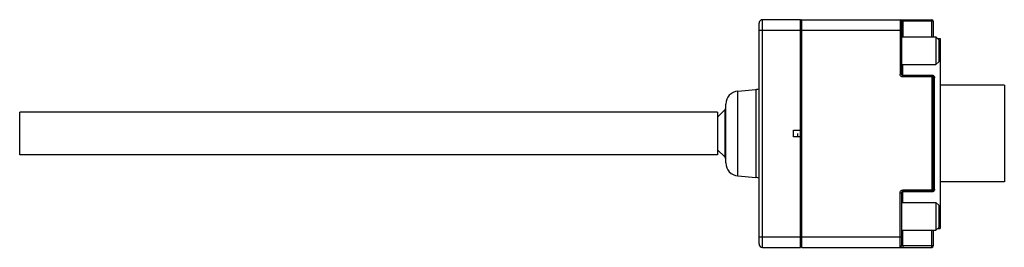
# Model space of a CAD drawing. Units: millimetres. Extents: x 21 to 163, y 111 to 144.
import ezdxf

# ---------------------------------------------------------------- set-up
doc = ezdxf.new("R2010")
doc.units = ezdxf.units.MM
doc.header["$LTSCALE"] = 16.533817
doc.layers.get('0').update_dxf_attribs({"linetype": 'CONTINUOUS'})

msp = doc.modelspace()

# ---------------------------------------------------------------- linework, layer by layer
at = {"color": 7}
for p, q in [((127.91, 111.13), (127.91, 143.13)), ((133.91, 143.63), (128.41, 143.63)), ((128.41, 110.63), (128.41, 143.63)), ((133.91, 110.63), (133.91, 143.63)), ((134.11, 143.63), (152.91, 143.63)), ((134.11, 110.63), (134.11, 143.63)), ((148.31, 143.63), (148.31, 135.73)), ((153.11, 143.43), (148.51, 143.43)), ((148.51, 143.43), (148.51, 135.73)), ((148.71, 143.43), (148.71, 141.13)), ((152.91, 141.13), (152.91, 143.63)), ((153.11, 143.43), (153.11, 141.13)), ((127.91, 142.13), (148.51, 142.13)), ((148.51, 141.13), (153.51, 141.13)), ((153.91, 140.73), (153.51, 141.13)), ((153.51, 141.13), (153.51, 137.13)), ((153.76, 140.88), (154.11, 140.88)), ((153.91, 140.73), (153.91, 137.53)), ((154.11, 140.88), (154.11, 113.38)), ((148.51, 137.13), (153.51, 137.13)), ((148.71, 135.53), (148.71, 137.13)), ((153.91, 137.53), (153.51, 137.13)), ((148.51, 135.73), (148.31, 135.73)), ((148.71, 135.61), (152.91, 135.61)), ((148.71, 135.53), (152.91, 135.53)), ((152.91, 135.61), (152.91, 118.66)), ((153.11, 135.33), (148.71, 135.33)), ((153.11, 135.33), (153.11, 118.93)), ((153.31, 119.05), (153.31, 135.21)), ((163.41, 134.13), (154.11, 134.13)), ((163.41, 134.13), (163.41, 120.13)), ((124.84, 133.28), (127.44, 133.51)), ((124.84, 120.98), (124.84, 133.28)), ((127.44, 133.51), (127.44, 120.75)), ((123.11, 122.87), (123.11, 131.39)), ((20.91, 124.03), (20.91, 130.23)), ((121.91, 130.23), (20.91, 130.23)), ((121.91, 129.48), (122.96, 130.54)), ((121.91, 130.23), (121.91, 124.03)), ((122.96, 130.54), (122.96, 123.73)), ((132.91, 127.63), (133.91, 127.63)), ((132.91, 126.63), (132.91, 127.63)), ((133.51, 126.63), (133.51, 127.13)), ((133.91, 126.63), (132.91, 126.63)), ((121.91, 124.03), (20.91, 124.03)), ((121.91, 124.78), (122.96, 123.73)), ((124.84, 120.98), (127.44, 120.75)), ((163.41, 120.13), (154.11, 120.13)), ((148.31, 118.53), (148.51, 118.53)), ((148.31, 110.63), (148.31, 118.53)), ((148.51, 118.53), (148.51, 110.83)), ((153.11, 118.93), (148.71, 118.93)), ((152.91, 118.73), (148.71, 118.73)), ((148.71, 117.13), (148.71, 118.73)), ((152.91, 118.66), (148.71, 118.66)), ((148.51, 117.13), (153.51, 117.13)), ((153.91, 116.73), (153.51, 117.13)), ((153.51, 117.13), (153.51, 113.13)), ((153.91, 116.73), (153.91, 113.53)), ((148.51, 113.13), (153.51, 113.13)), ((148.71, 110.83), (148.71, 113.13)), ((152.91, 110.63), (152.91, 113.13)), ((153.11, 113.13), (153.11, 110.83)), ((153.91, 113.53), (153.51, 113.13)), ((153.76, 113.38), (154.11, 113.38)), ((148.51, 112.13), (127.91, 112.13)), ((128.41, 110.63), (133.91, 110.63)), ((134.11, 110.63), (152.91, 110.63)), ((153.11, 110.83), (148.51, 110.83))]:
    msp.add_line(p, q, dxfattribs=at)
for centre, radius, start, end in [((128.41, 143.13), 0.5, 90, 180), ((134.11, 143.43), 0.2, 90, 180), ((148.31, 143.43), 0.2, 0, 90), ((152.91, 143.43), 0.2, 0, 90), ((148.71, 135.73), 0.2, 180.0003, 270.0001), ((152.92, 135.33), 0.275, 88.0005, 92.3079), ((152.91, 135.33), 0.2, 0, 90.0001), ((125.01, 131.39), 1.9, 95, 180), ((127.31, 135.01), 1.5, 275, 296.876), ((122.61, 130.89), 0.5, 315, 359.9999), ((122.61, 123.38), 0.5, 0.0001, 45), ((125.01, 122.87), 1.9, 180, 265), ((127.31, 119.26), 1.5, 63.124, 85), ((148.71, 118.53), 0.2, 90.0002, 179.9987), ((152.91, 118.93), 0.2, 270.0047, 0), ((152.91, 119.02), 0.365, 269.5056, 272.8457), ((152.91, 119.05), 0.397, 295.3742, 302.9113), ((128.41, 111.13), 0.5, 180, 270), ((134.11, 110.83), 0.2, 179.9999, 270), ((148.31, 110.83), 0.2, 270, 359.9993), ((152.91, 110.83), 0.2, 270, 360)]:
    msp.add_arc(centre, radius, start, end, dxfattribs=at)
for points, knots in [([(148.71, 143.63), (148.71, 143.63), (148.71, 143.63), (148.71, 143.63), (148.71, 143.63), (148.71, 143.62), (148.71, 143.62), (148.71, 143.61), (148.71, 143.59), (148.71, 143.57), (148.71, 143.54), (148.71, 143.51), (148.71, 143.47), (148.71, 143.45), (148.71, 143.43)], [0, 0, 0, 0, 0.004853, 0.01088, 0.019278, 0.043097, 0.076128, 0.118129, 0.168619, 0.2929, 0.444367, 0.61732, 0.805315, 1, 1, 1, 1]), ([(148.71, 135.33), (148.65, 135.33), (148.55, 135.35), (148.42, 135.44), (148.33, 135.58), (148.31, 135.68), (148.31, 135.73)], [0, 0, 0, 0, 0.250043, 0.500025, 0.749948, 1, 1, 1, 1]), ([(148.51, 135.73), (148.51, 135.72), (148.52, 135.68), (148.57, 135.64), (148.63, 135.61), (148.68, 135.61), (148.71, 135.61)], [0, 0, 0, 0, 0.193757, 0.424269, 0.698556, 1, 1, 1, 1]), ([(148.71, 135.53), (148.71, 135.53), (148.71, 135.53), (148.71, 135.53), (148.71, 135.53), (148.71, 135.52), (148.71, 135.52), (148.71, 135.51), (148.71, 135.49), (148.71, 135.47), (148.71, 135.44), (148.7, 135.41), (148.7, 135.37), (148.71, 135.35), (148.71, 135.33)], [0, 0, 0, 0, 0.004869, 0.010905, 0.01931, 0.043136, 0.076161, 0.118152, 0.168625, 0.292862, 0.444431, 0.617445, 0.805365, 1, 1, 1, 1]), ([(152.93, 135.61), (152.96, 135.61), (153.01, 135.6), (153.09, 135.57), (153.16, 135.52), (153.2, 135.49), (153.21, 135.47)], [0, 0, 0, 0, 0.264271, 0.520497, 0.765169, 1, 1, 1, 1]), ([(153.21, 135.47), (153.24, 135.43), (153.29, 135.35), (153.3, 135.26), (153.31, 135.21)], [0, 0, 0, 0, 0.508043, 1, 1, 1, 1]), ([(153.11, 135.33), (153.11, 135.32), (153.11, 135.29), (153.14, 135.27), (153.17, 135.24), (153.23, 135.22), (153.28, 135.21), (153.31, 135.21)], [0, 0, 0, 0, 0.180259, 0.291615, 0.418477, 0.706461, 1, 1, 1, 1]), ([(148.31, 118.53), (148.31, 118.58), (148.33, 118.69), (148.42, 118.82), (148.55, 118.91), (148.65, 118.93), (148.71, 118.93)], [0, 0, 0, 0, 0.250043, 0.500024, 0.749948, 1, 1, 1, 1]), ([(148.71, 118.66), (148.68, 118.66), (148.63, 118.65), (148.57, 118.62), (148.52, 118.59), (148.51, 118.55), (148.51, 118.53)], [0, 0, 0, 0, 0.301442, 0.575725, 0.806237, 1, 1, 1, 1]), ([(148.71, 118.93), (148.71, 118.92), (148.71, 118.89), (148.71, 118.86), (148.71, 118.82), (148.71, 118.79), (148.71, 118.77), (148.71, 118.76), (148.71, 118.75), (148.71, 118.74), (148.71, 118.74), (148.71, 118.73), (148.71, 118.73), (148.71, 118.73), (148.71, 118.73)], [0, 0, 0, 0, 0.194685, 0.382679, 0.555633, 0.7071, 0.831381, 0.881871, 0.923872, 0.956903, 0.980722, 0.98912, 0.995147, 1, 1, 1, 1]), ([(153.08, 118.69), (153.07, 118.69), (153.02, 118.67), (152.97, 118.66), (152.93, 118.66)], [0, 0, 0, 0, 0.244902, 1, 1, 1, 1]), ([(153.11, 118.93), (153.11, 118.95), (153.11, 118.97), (153.14, 119), (153.17, 119.02), (153.23, 119.04), (153.28, 119.05), (153.31, 119.05)], [0, 0, 0, 0, 0.180258, 0.291613, 0.418475, 0.70646, 1, 1, 1, 1]), ([(153.22, 118.8), (153.21, 118.79), (153.18, 118.76), (153.15, 118.74), (153.13, 118.72)], [0, 0, 0, 0, 0.244673, 1, 1, 1, 1]), ([(153.31, 119.05), (153.3, 119.01), (153.29, 118.92), (153.25, 118.84), (153.22, 118.8)], [0, 0, 0, 0, 0.492479, 1, 1, 1, 1]), ([(148.71, 110.83), (148.71, 110.81), (148.71, 110.77), (148.71, 110.72), (148.71, 110.69), (148.71, 110.67), (148.7, 110.65), (148.7, 110.64), (148.7, 110.64), (148.7, 110.63), (148.71, 110.63), (148.71, 110.63)], [0, 0, 0, 0, 0.381974, 0.554562, 0.705652, 0.829792, 0.922289, 0.955257, 0.979047, 0.993697, 1, 1, 1, 1])]:
    msp.add_open_spline(points, degree=3, knots=knots, dxfattribs=at)

doc.saveas('drawing.dxf')
